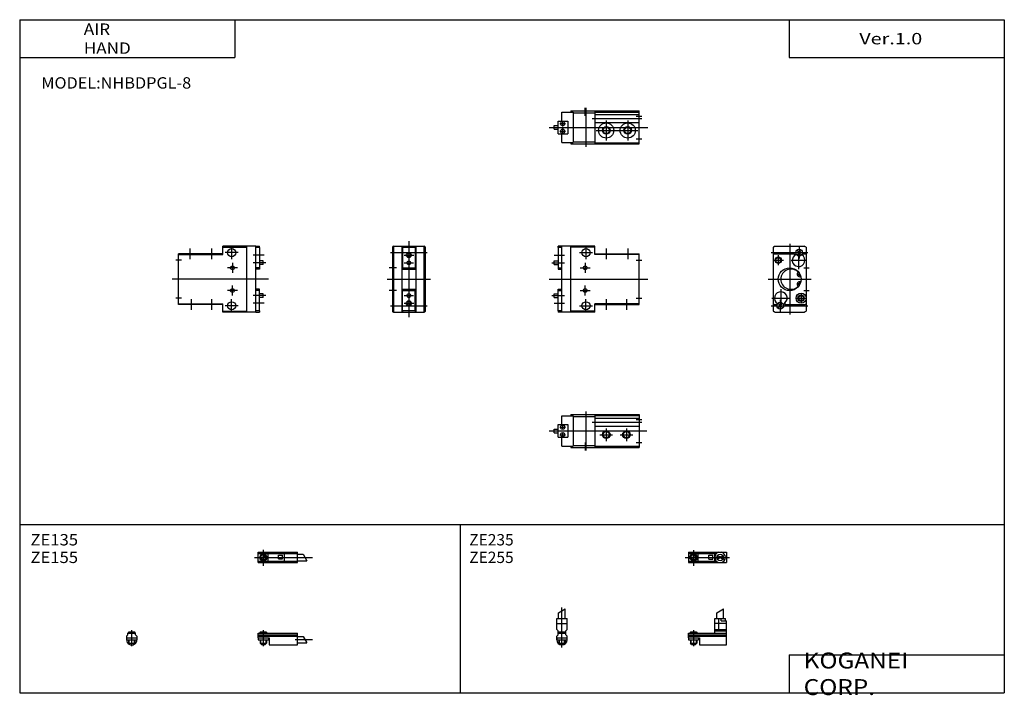
# Model space of a CAD drawing. Extents: x -194 to 195, y -135 to 133.
import ezdxf

# ---------------------------------------------------------------- set-up
doc = ezdxf.new("R2010")
doc.units = 0
doc.layers.get('0').update_dxf_attribs({"linetype": 'CONTINUOUS'})

# ---------------------------------------------------------------- blocks, each defined once
blk = doc.blocks.new('NHBDPGL-8-12')
at = {"color": 200, "linetype": 'CONTINUOUS'}
for p, q in [((-1.32, 0), (16.24, 0)), ((2, 2.83), (2, -3.35))]:
    blk.add_line(p, q, dxfattribs=at)
at = {"color": 4, "linetype": 'CONTINUOUS'}
for p, q in [((0, 2.05), (0, -2.05)), ((0, 2.05), (15, 2.05)), ((0, 1.5), (11.03, 1.5)), ((0.96, -0.71), (2.69, 1.02)), ((1.31, -1.07), (3.05, 0.67)), ((3.9, -1.5), (3.9, 1.5)), ((8, -0.7), (8, 0.9)), ((8, 0.9), (9.6, 0.9)), ((9.6, -0.7), (9.6, 0.9)), ((10.4, -1.5), (10.4, 1.5)), ((15, 2.05), (15, -2.05)), ((0, -1.5), (11.03, -1.5)), ((0, -2.05), (15, -2.05)), ((8, -0.7), (9.6, -0.7))]:
    blk.add_line(p, q, dxfattribs=at)
for centre, radius in [((2, 0), 1.4), ((2, 0), 1.25), ((12.5, 0), 1.3), ((11.85, 0), 0.5), ((11.85, 0), 0.29), ((13.15, 0), 0.5), ((13.15, 0), 0.29)]:
    blk.add_circle(centre, radius, dxfattribs=at)
at = {"color": 200, "linetype": 'CONTINUOUS'}
blk.add_circle((2, 0), 1.05, dxfattribs=at)
at = {"color": 4, "linetype": 'CONTINUOUS'}
for start, end in [(102.7063, 257.6531), (282.3469, 77.2937)]:
    blk.add_arc((12.5, 0), 2.1, start, end, dxfattribs=at)
blk = doc.blocks.new('NHBDPGL-8-11')
at = {"color": 200, "linetype": 'CONTINUOUS'}
for p, q in [((-1.3, 8.14), (1.3, 9.65)), ((0, -5.55), (0, 10.15)), ((-1.02, 0), (-1.02, 0.6)), ((1.02, 0), (1.02, 0.6)), ((-1.02, -4.12), (-1.02, -2.6)), ((1.02, -4.12), (1.02, -2.6))]:
    blk.add_line(p, q, dxfattribs=at)
at = {"color": 4, "linetype": 'CONTINUOUS'}
for p, q in [((-1.3, 5.9), (-1.3, 8.14)), ((1.3, 5.9), (1.3, 9.65)), ((-2.05, 5.9), (2.05, 5.9)), ((-2.05, 1.5), (-2.05, 5.9)), ((-2.05, 3.9), (2.05, 3.9)), ((2.05, 1.5), (2.05, 5.9)), ((-2.05, 1.5), (-1.5, 0.95)), ((-1.5, -0.55), (-1.5, 0.95)), ((-1.5, 0), (1.5, 0)), ((-1.25, 0.4), (-1.05, 0.6)), ((-1.25, 0.4), (1.25, 0.4)), ((-1.25, 0), (-1.25, 0.4)), ((-1.05, 0.6), (1.05, 0.6)), ((1.05, 0.6), (1.25, 0.4)), ((1.25, 0.4), (1.25, 0)), ((1.5, 0.95), (2.05, 1.5)), ((1.5, -0.55), (1.5, 0.95)), ((-2.05, -1.1), (-1.5, -0.55)), ((-2.05, -2.55), (-2.05, -1.1)), ((-2.05, -1.8), (2.05, -1.8)), ((-2, -1.8), (-2, -2.6)), ((-2, -2.6), (2, -2.6)), ((-1.25, -2.6), (-1.25, -3.9)), ((1.25, -2.6), (1.25, -3.9)), ((2.05, -1.1), (1.5, -0.55)), ((2, -1.8), (2, -2.6)), ((2.05, -2.64), (2.05, -1.1)), ((-1.25, -3.9), (1.25, -3.9)), ((-0.75, -4.4), (-1.25, -3.9)), ((-0.75, -4.4), (0.75, -4.4)), ((1.25, -3.9), (0.75, -4.4))]:
    blk.add_line(p, q, dxfattribs=at)
blk.add_arc((0, -2.55), 2.05, 180, 0, dxfattribs=at)
blk = doc.blocks.new('NHBDPGL-8-10')
at = {"color": 200, "linetype": 'CONTINUOUS'}
for p, q in [((11.2, 8.14), (13.8, 9.65)), ((0.95, 0.6), (0.95, 0)), ((2, 1.28), (2, -5.07)), ((3.05, 0.6), (3.05, 0)), ((0.95, -2.6), (0.95, -4.1)), ((3.05, -2.6), (3.05, -4.1)), ((0.75, -3.9), (3.25, -3.9))]:
    blk.add_line(p, q, dxfattribs=at)
at = {"color": 4, "linetype": 'CONTINUOUS'}
for p, q in [((11.2, 5.9), (11.2, 8.14)), ((13.8, 5.9), (13.8, 9.65)), ((10.4, 0), (10.4, 5.9)), ((10.4, 5.9), (14.6, 5.9)), ((15, 3.9), (10.4, 3.9)), ((12.05, 1.5), (12.05, 5.9)), ((12.95, 4.9), (12.95, 5.9)), ((12.95, 4.9), (15, 4.9)), ((14.6, 4.9), (14.6, 5.9)), ((15, -4.6), (15, 4.9)), ((0, -1.8), (0, 0)), ((0, 0), (15, 0)), ((0.75, 0.4), (0.95, 0.6)), ((0.75, 0.4), (3.25, 0.4)), ((0.75, 0), (0.75, 0.4)), ((0.95, 0.6), (3.05, 0.6)), ((3.05, 0.6), (3.25, 0.4)), ((3.25, 0.4), (3.25, 0)), ((10.4, 0.95), (12.05, 1.5)), ((10.4, 1.5), (15, 1.5)), ((10.4, 0.95), (15, 0.95)), ((0, -0.55), (15, -0.55)), ((0, -1.1), (15, -1.1)), ((0, -1.8), (0, -2.6)), ((0, -1.8), (4.3, -1.8)), ((0, -2.6), (4, -2.6)), ((0.75, -2.6), (0.75, -3.9)), ((3.25, -2.6), (3.25, -3.9)), ((4, -1.8), (4, -2.6)), ((4.3, -1.8), (4.3, -4.6)), ((1.25, -4.4), (0.75, -3.9)), ((1.25, -4.4), (2.75, -4.4)), ((3.25, -3.9), (2.75, -4.4)), ((4.3, -4.6), (15, -4.6))]:
    blk.add_line(p, q, dxfattribs=at)
blk = doc.blocks.new('NHBDPGL-8-9')
at = {"color": 200, "linetype": 'CONTINUOUS'}
for p, q in [((-1.41, 0), (21.5, 0)), ((2, 2.94), (2, -3.3)), ((17.75, 1.3), (19.25, -1.3))]:
    blk.add_line(p, q, dxfattribs=at)
at = {"color": 4, "linetype": 'CONTINUOUS'}
for p, q in [((0, -2.05), (0, 2.05)), ((0, 2.05), (15.5, 2.05)), ((0, 1.5), (15.5, 1.5)), ((0.96, -0.69), (2.69, 1.04)), ((1.31, -1.04), (3.04, 0.69)), ((3.9, -1.5), (3.9, 1.5)), ((8, -0.6), (8, 0.9)), ((8, 0.9), (9.6, 0.9)), ((9.6, -0.6), (9.6, 0.9)), ((10.4, -1.5), (10.4, 1.5)), ((15.5, -2.05), (15.5, 2.05)), ((15.5, 1.3), (17.75, 1.3)), ((0, -1.5), (15.5, -1.5)), ((0, -2.05), (15.5, -2.05)), ((8, -0.6), (9.6, -0.6)), ((15.5, -1.3), (19.25, -1.3))]:
    blk.add_line(p, q, dxfattribs=at)
for radius in [1.4, 1.25]:
    blk.add_circle((2, 0), radius, dxfattribs=at)
at = {"color": 200, "linetype": 'CONTINUOUS'}
blk.add_circle((2, 0), 1.05, dxfattribs=at)
blk = doc.blocks.new('NHBDPGL-8-8')
at = {"color": 4, "linetype": 'CONTINUOUS'}
for p, q in [((-1.5, -0.55), (-1.5, 0)), ((-1.5, 0), (1.5, 0)), ((-1.25, 0.4), (-1.05, 0.6)), ((-1.25, 0), (-1.25, 0.4)), ((-1.25, 0.4), (1.25, 0.4)), ((-1.05, 0.6), (1.05, 0.6)), ((1.05, 0.6), (1.25, 0.4)), ((1.25, 0.4), (1.25, 0)), ((1.5, -0.55), (1.5, 0)), ((-2.05, -1.1), (-1.5, -0.55)), ((-2.05, -1.1), (-2.05, -2.55)), ((-2.05, -1.8), (2.05, -1.8)), ((-2.05, -2.6), (2.05, -2.6)), ((-1.25, -2.6), (-1.25, -3.9)), ((1.25, -2.6), (1.25, -3.9)), ((1.5, -0.55), (2.05, -1.1)), ((2.05, -1.1), (2.05, -2.55)), ((-1.25, -3.9), (1.25, -3.9)), ((-0.75, -4.4), (-1.25, -3.9)), ((1.25, -3.9), (0.75, -4.4))]:
    blk.add_line(p, q, dxfattribs=at)
at = {"color": 200, "linetype": 'CONTINUOUS'}
for p, q in [((-1.05, 0), (-1.05, 0.6)), ((0, -5.07), (0, 1.29)), ((1.05, 0), (1.05, 0.6)), ((-1.05, -4.1), (-1.05, -2.6)), ((1.05, -4.1), (1.05, -2.6))]:
    blk.add_line(p, q, dxfattribs=at)
at = {"color": 4, "linetype": 'CONTINUOUS'}
blk.add_arc((0, -2.55), 2.05, 179.9563, 360, dxfattribs=at)
blk = doc.blocks.new('NHBDPGL-8-7')
at = {"color": 4, "linetype": 'CONTINUOUS'}
for p, q in [((0, -1.8), (0, 0)), ((0, 0), (15.5, 0)), ((0.75, 0.4), (0.95, 0.6)), ((0.75, 0.4), (3.25, 0.4)), ((0.75, 0), (0.75, 0.4)), ((0.95, 0.6), (3.05, 0.6)), ((3.05, 0.6), (3.25, 0.4)), ((3.25, 0.4), (3.25, 0)), ((15.5, -4.6), (15.5, 0)), ((0, -0.55), (15.5, -0.55)), ((0, -1.1), (15.5, -1.1)), ((0, -1.8), (0, -2.6)), ((0, -1.8), (4.3, -1.8)), ((0, -2.6), (4, -2.6)), ((0.75, -2.6), (0.75, -3.9)), ((3.25, -2.6), (3.25, -3.9)), ((4, -1.8), (4, -2.6)), ((4.3, -1.8), (4.3, -4.6)), ((15.5, -1.2), (17.75, -1.2)), ((15.5, -3.8), (19.25, -3.8)), ((1.25, -4.4), (0.75, -3.9)), ((1.25, -4.4), (2.75, -4.4)), ((3.25, -3.9), (2.75, -4.4)), ((4.3, -4.6), (15.5, -4.6))]:
    blk.add_line(p, q, dxfattribs=at)
at = {"color": 200, "linetype": 'CONTINUOUS'}
for p, q in [((0.95, 0.6), (0.95, 0)), ((2, 1.29), (2, -5.07)), ((3.05, 0.6), (3.05, 0)), ((0.95, -2.6), (0.95, -4.1)), ((3.05, -2.6), (3.05, -4.1)), ((14.65, -2.5), (21.5, -2.5)), ((17.75, -1.2), (19.25, -3.8)), ((0.75, -3.9), (3.25, -3.9))]:
    blk.add_line(p, q, dxfattribs=at)
blk = doc.blocks.new('NHBDPGL-8-6')
at = {"color": 2, "linetype": 'CONTINUOUS'}
for p, q in [((-26, 12.1), (-26, 7.9)), ((-17.5, 12.1), (-17.5, 7.9)), ((-9.5, 13.1), (-9.5, 7.9)), ((-6.9, 10.5), (-12.1, 10.5)), ((3.3, 9.5), (-1, 9.5)), ((-29.37, 7.5), (-31.56, 7.5)), ((-7.2, 4.5), (-11.2, 4.5)), ((-9.2, 6.5), (-9.2, 2.5)), ((4, 6.5), (-1, 6.5)), ((5, 0), (-32.99, 0)), ((-9.2, -6.5), (-9.2, -2.5)), ((-29.37, -7.5), (-31.56, -7.5)), ((-7.2, -4.5), (-11.2, -4.5)), ((4, -6.5), (-1, -6.5)), ((-25.5, -7.9), (-25.5, -12.1)), ((-17.5, -7.9), (-17.5, -12.1)), ((-6.9, -10.5), (-12.1, -10.5)), ((-9.5, -13.1), (-9.5, -7.9)), ((3.3, -9.5), (-1, -9.5))]:
    blk.add_line(p, q, dxfattribs=at)
at = {"color": 7, "linetype": 'CONTINUOUS'}
for p, q in [((-13, 9.73), (-13, 13)), ((0, 13), (-13, 13)), ((-13, 12.62), (-3.5, 12.62)), ((-3.5, -13), (-3.5, 13)), ((0, 13), (1.5, 13)), ((0, -13), (0, 13)), ((1.5, 12.5), (0, 12.5)), ((1.5, 12.5), (1.5, 13)), ((1.5, 12.5), (1.5, 4)), ((-30.5, -10), (-30.5, 10)), ((-13, 10), (-30.5, 10)), ((-30.5, 9.73), (-13, 9.73)), ((1.5, 4.5), (0, 4.5)), ((1.5, 4), (0, 4)), ((3, 7.25), (1.5, 7.25)), ((3, 5.75), (1.5, 5.75)), ((3, 5.75), (3, 7.25)), ((1.5, -4), (0, -4)), ((1.5, -4.5), (0, -4.5)), ((1.5, -12.5), (1.5, -4)), ((3, -5.75), (1.5, -5.75)), ((3, -7.25), (1.5, -7.25)), ((3, -7.25), (3, -5.75)), ((-30.5, -9.73), (-13, -9.73)), ((-13, -10), (-30.5, -10)), ((-13, -13), (-13, -9.73)), ((-13, -12.62), (-3.5, -12.62)), ((0, -13), (-13, -13)), ((1.5, -12.5), (0, -12.5)), ((0, -13), (1.5, -13)), ((1.5, -12.5), (1.5, -13))]:
    blk.add_line(p, q, dxfattribs=at)
for centre, radius in [((-9.5, 10.5), 1.6), ((-9.2, 4.5), 0.75), ((-9.2, -4.5), 0.75), ((-9.5, -10.5), 1.6)]:
    blk.add_circle(centre, radius, dxfattribs=at)
blk = doc.blocks.new('NHBDPGL-8-5')
at = {"color": 7, "linetype": 'CONTINUOUS'}
for p, q in [((0, 6), (4.5, 6)), ((0, 2.5), (0, 6)), ((3.5, 6.5), (30.5, 6.5)), ((3.5, 6.5), (3.5, 6)), ((4.5, 6), (4.5, -6)), ((4.5, 5.71), (13, 5.71)), ((13, 6.5), (13, -6.5)), ((13, 6.07), (30.5, 6.07)), ((13, 5.1), (30.5, 5.1)), ((30.5, 6.5), (30.5, -6.5)), ((-3, -0.75), (-3, 0.75)), ((-3, 0.75), (-1.5, 0.75)), ((-1.5, 2.5), (2.3, 2.5)), ((-1.5, -2.5), (-1.5, 2.5)), ((2.3, 2.5), (2.3, -2.5)), ((13, 1.9), (30.5, 1.9)), ((-3, -0.75), (-1.5, -0.75)), ((-1.5, -2.5), (2.3, -2.5)), ((0, -6), (0, -2.5)), ((0, -6), (4.5, -6)), ((3.5, -6), (3.5, -6.5)), ((3.5, -6.5), (30.5, -6.5)), ((4.5, -5.71), (13, -5.71)), ((13, -6.07), (30.5, -6.07))]:
    blk.add_line(p, q, dxfattribs=at)
at = {"color": 2, "linetype": 'CONTINUOUS'}
for p, q in [((9.5, 7.71), (9.5, -7.69)), ((29.37, 4.5), (31.59, 4.5)), ((-5, 0), (33.5, 0)), ((-0.84, 1.5), (1.45, 1.5)), ((0.3, 0.54), (0.3, 2.5)), ((12, 3.5), (31.59, 3.5)), ((17.5, 1), (17.5, -4)), ((25.5, 1), (25.5, -4)), ((-0.87, -1.5), (1.42, -1.5)), ((0.3, -2.5), (0.3, -0.59)), ((15, -1.5), (20, -1.5)), ((23, -1.5), (28, -1.5)), ((9.2, -4.58), (9.2, -7.69)), ((29.37, -4.5), (31.59, -4.5))]:
    blk.add_line(p, q, dxfattribs=at)
at = {"color": 7, "linetype": 'CONTINUOUS'}
for centre, radius in [((0.3, 1.5), 0.85), ((0.3, -1.5), 0.85), ((17.5, -1.5), 1.23), ((25.5, -1.5), 1.23)]:
    blk.add_circle(centre, radius, dxfattribs=at)
at = {"color": 2, "linetype": 'CONTINUOUS'}
for centre in [(17.5, -1.5), (25.5, -1.5)]:
    blk.add_circle(centre, 1.5, dxfattribs=at)
blk = doc.blocks.new('NHBDPGL-8-4')
at = {"color": 7, "linetype": 'CONTINUOUS'}
for p, q in [((0, 6), (4.5, 6)), ((0, 2.5), (0, 6)), ((3.5, 6.5), (30.5, 6.5)), ((3.5, 6.5), (3.5, 6)), ((4.5, 6), (4.5, -6)), ((4.5, 5.71), (13, 5.71)), ((13, 6.5), (13, -6.5)), ((13, 6.07), (30.5, 6.07)), ((13, 5.1), (30.5, 5.1)), ((30.5, -6.5), (30.5, 6.5)), ((-3, -0.75), (-3, 0.75)), ((-3, 0.75), (-1.5, 0.75)), ((-1.5, 2.5), (2.3, 2.5)), ((-1.5, -2.5), (-1.5, 2.5)), ((2.3, 2.5), (2.3, -2.5)), ((13, 1.9), (30.5, 1.9)), ((-3, -0.75), (-1.5, -0.75)), ((-1.5, -2.5), (2.3, -2.5)), ((0, -6), (0, -2.5)), ((0, -6), (4.5, -6)), ((3.5, -6), (3.5, -6.5)), ((3.5, -6.5), (30.5, -6.5)), ((4.5, -5.71), (13, -5.71)), ((13, -6.07), (30.5, -6.07))]:
    blk.add_line(p, q, dxfattribs=at)
at = {"color": 2, "linetype": 'CONTINUOUS'}
for p, q in [((9.2, 4.58), (9.2, 7.71)), ((9.5, 7.71), (9.5, -7.69)), ((29.37, 4.5), (31.59, 4.5)), ((-5, 0), (33.99, 0)), ((-0.84, 1.5), (1.45, 1.5)), ((0.3, 0.35), (0.3, 2.5)), ((12, 3.5), (31.59, 3.5)), ((17.5, 2.8), (17.5, -5.2)), ((26, 2.8), (26, -5.2)), ((-0.87, -1.5), (1.42, -1.5)), ((0.3, -2.5), (0.3, -0.35)), ((13.5, -1.2), (30, -1.2)), ((29.37, -4.5), (31.59, -4.5))]:
    blk.add_line(p, q, dxfattribs=at)
at = {"color": 7, "linetype": 'CONTINUOUS'}
for centre, radius in [((0.3, 1.5), 0.85), ((17.5, -1.2), 3), ((17.5, -1.2), 1.23), ((26, -1.2), 3), ((26, -1.2), 1.23), ((0.3, -1.5), 0.85)]:
    blk.add_circle(centre, radius, dxfattribs=at)
at = {"color": 2, "linetype": 'CONTINUOUS'}
for centre in [(17.5, -1.2), (26, -1.2)]:
    blk.add_circle(centre, 1.5, dxfattribs=at)
blk = doc.blocks.new('NHBDPGL-8-3')
at = {"color": 7, "linetype": 'CONTINUOUS'}
for p, q in [((-6.5, 12.62), (-6.5, -12.62)), ((-5.71, 13), (5.71, 13)), ((6.5, 12.62), (6.5, -12.62)), ((-6.07, 10), (1.9, 10)), ((1.9, 10), (1.9, 9.42)), ((3.04, 9.79), (4.46, 11.21)), ((4.46, 9.79), (3.04, 11.21)), ((5.1, 10), (6.07, 10)), ((5.1, 10), (5.1, 9.42)), ((-6.07, -10), (-5.1, -10)), ((-5.1, -9.42), (-5.1, -10)), ((-4.46, -11.21), (-3.04, -9.79)), ((-3.04, -11.21), (-4.46, -9.79)), ((-1.9, -9.42), (-1.9, -10)), ((-1.9, -10), (6.07, -10)), ((-5.71, -13), (5.71, -13))]:
    blk.add_line(p, q, dxfattribs=at)
at = {"color": 2, "linetype": 'CONTINUOUS'}
for p, q in [((0, 14), (0, -14)), ((3.75, 12.85), (3.75, 8.15)), ((-7.29, 10.5), (7.22, 10.5)), ((-4.5, 9.5), (-4.5, 5.5)), ((3.5, 10), (3.5, 4)), ((-6.5, 7.5), (-2.5, 7.5)), ((0.55, 7.5), (6.75, 7.5)), ((5.64, 4.5), (7.7, 4.5)), ((-8.5, 0), (8.5, 0)), ((-7, -7.5), (0, -7.5)), ((-3.5, -4), (-3.5, -10)), ((2.5, -7.5), (6.5, -7.5)), ((4.5, -5.5), (4.5, -9.5)), ((5.64, -4.5), (7.7, -4.5)), ((-7.29, -10.5), (7.22, -10.5)), ((-3.75, -8.15), (-3.75, -12.85))]:
    blk.add_line(p, q, dxfattribs=at)
at = {"color": 7, "linetype": 'CONTINUOUS'}
for centre, radius in [((3.75, 10.5), 1.35), ((-4.5, 7.5), 1.01), ((0, 0), 4.5), ((4.5, -7.5), 2), ((4.5, -7.5), 1.01), ((-3.75, -10.5), 1.35)]:
    blk.add_circle(centre, radius, dxfattribs=at)
at = {"color": 2, "linetype": 'CONTINUOUS'}
for centre in [(-4.5, 7.5), (4.5, -7.5)]:
    blk.add_circle(centre, 1.25, dxfattribs=at)
at = {"color": 7, "linetype": 'CONTINUOUS'}
for centre, radius, start, end in [((0, 0), 14.2, 113.7242, 117.2418), ((0, 0), 14.2, 62.7582, 66.2758), ((0, 0), 11.7, 121.2733, 123.749), ((3.5, 7.5), 2.5, 111.5699, 58.9028), ((0, 0), 11.7, 56.251, 58.7267), ((0.5, 0), 4, 44.3615, 315.6385), ((3.96, 2), 1, 127.1808, 293.7766), ((3.96, 2), 0.5, 113.0798, 300.4649), ((3.96, -2), 1, 66.2234, 232.8192), ((3.96, -2), 0.5, 59.5356, 246.9197), ((-3.5, -7.5), 2.5, 291.5699, 238.9028), ((0, 0), 11.7, 236.251, 238.7267), ((0, 0), 11.7, 301.2733, 303.749), ((0, 0), 14.2, 242.7582, 246.2758), ((0, 0), 14.2, 293.7242, 297.2418)]:
    blk.add_arc(centre, radius, start, end, dxfattribs=at)
blk = doc.blocks.new('NHBDPGL-8-2')
at = {"color": 7, "linetype": 'CONTINUOUS'}
for p, q in [((-6.5, 12.73), (-6.5, -12.73)), ((-6.07, 13), (6.07, 13)), ((-6, 13), (-6, -13)), ((-2.8, 13), (-2.8, -13)), ((-2.5, 12.5), (-2.5, 13)), ((-2.5, 12.5), (-2.5, 4)), ((2.5, 12.5), (-2.5, 12.5)), ((2.5, 12.5), (2.5, 13)), ((2.5, 12.5), (2.5, 4)), ((2.8, 13), (2.8, -13)), ((6, 13), (6, -13)), ((6.5, 12.73), (6.5, -12.73)), ((-2.5, 4.5), (2.5, 4.5)), ((-2.5, 4), (2.5, 4)), ((-2.5, -4), (2.5, -4)), ((-2.5, -12.5), (-2.5, -4)), ((-2.5, -4.5), (2.5, -4.5)), ((2.5, -12.5), (2.5, -4)), ((-6, -13), (6, -13)), ((-2.5, -12.5), (-2.5, -13)), ((2.5, -12.5), (-2.5, -12.5)), ((2.5, -12.5), (2.5, -13))]:
    blk.add_line(p, q, dxfattribs=at)
at = {"color": 2, "linetype": 'CONTINUOUS'}
for p, q in [((0, 15), (0, -15)), ((-7.29, 10.5), (7.22, 10.5)), ((-1.88, 9.5), (2.04, 9.5)), ((-4.88, 4.5), (-7.7, 4.5)), ((-1.88, 6.5), (1.91, 6.5)), ((-8.5, 0), (8.53, 0)), ((-4.88, -4.5), (-7.7, -4.5)), ((-1.88, -6.5), (1.91, -6.5)), ((-7.29, -10.5), (7.22, -10.5)), ((-1.88, -9.5), (2.04, -9.5))]:
    blk.add_line(p, q, dxfattribs=at)
for centre in [(0, 9.5), (0, -9.5)]:
    blk.add_circle(centre, 1, dxfattribs=at)
at = {"color": 7, "linetype": 'CONTINUOUS'}
for centre, radius in [((0, 9.5), 0.783), ((0, 6.5), 0.75), ((0, -6.5), 0.75), ((0, -9.5), 0.783)]:
    blk.add_circle(centre, radius, dxfattribs=at)
for centre, start, end in [((0, 3), 121.2734, 123.749), ((0, 3), 56.251, 58.7267), ((0, -3), 236.251, 238.7266), ((0, -3), 301.2733, 303.749)]:
    blk.add_arc(centre, 11.7, start, end, dxfattribs=at)
blk = doc.blocks.new('NHBDPGL-8-1')
at = {"color": 7, "linetype": 'CONTINUOUS'}
for p, q in [((-1.5, 12.5), (-1.5, 13)), ((13, 13), (-1.5, 13)), ((-1.5, 12.5), (-1.5, 4)), ((0, 12.5), (-1.5, 12.5)), ((0, -13), (0, 13)), ((3.5, -13), (3.5, 13)), ((13, 12.62), (3.5, 12.62)), ((13, 9.73), (13, 13)), ((13, 10), (30.5, 10)), ((30.5, 9.73), (13, 9.73)), ((30.5, -10), (30.5, 10)), ((-3, 7.25), (-1.5, 7.25)), ((-3, 5.75), (-3, 7.25)), ((-3, 5.75), (-1.5, 5.75)), ((-1.5, 4.5), (0, 4.5)), ((-1.5, 4), (0, 4)), ((-3, -5.75), (-1.5, -5.75)), ((-3, -7.25), (-3, -5.75)), ((-3, -7.25), (-1.5, -7.25)), ((-1.5, -12.5), (-1.5, -4)), ((-1.5, -4), (0, -4)), ((-1.5, -4.5), (0, -4.5)), ((30.5, -9.73), (13, -9.73)), ((13, -13), (13, -9.73)), ((13, -10), (30.5, -10)), ((-1.5, -12.5), (-1.5, -13)), ((0, -12.5), (-1.5, -12.5)), ((13, -13), (-1.5, -13)), ((13, -12.62), (3.5, -12.62))]:
    blk.add_line(p, q, dxfattribs=at)
at = {"color": 2, "linetype": 'CONTINUOUS'}
for p, q in [((9.5, 13.1), (9.5, 7.9)), ((17.5, 12.1), (17.5, 7.9)), ((26, 12.1), (26, 7.9)), ((-3, 9.5), (1, 9.5)), ((6.9, 10.5), (12.1, 10.5)), ((-4, 6.5), (1, 6.5)), ((7.2, 4.5), (11.2, 4.5)), ((9.2, 6.5), (9.2, 2.5)), ((29.37, 7.5), (31.56, 7.5)), ((-5, 0), (33.99, 0)), ((9.2, -6.5), (9.2, -2.5)), ((-4, -6.5), (1, -6.5)), ((7.2, -4.5), (11.2, -4.5)), ((29.37, -7.5), (31.56, -7.5)), ((-3, -9.5), (1, -9.5)), ((6.9, -10.5), (12.1, -10.5)), ((9.5, -13.1), (9.5, -7.9)), ((17.5, -7.9), (17.5, -12.1)), ((25.5, -7.9), (25.5, -12.1))]:
    blk.add_line(p, q, dxfattribs=at)
at = {"color": 7, "linetype": 'CONTINUOUS'}
for centre, radius in [((9.5, 10.5), 1.6), ((9.2, 4.5), 0.75), ((9.2, -4.5), 0.75), ((9.5, -10.5), 1.6)]:
    blk.add_circle(centre, radius, dxfattribs=at)

msp = doc.modelspace()

# ---------------------------------------------------------------- linework, layer by layer
at = {"color": 7, "linetype": 'CONTINUOUS'}
for p, q in [((-194.25, 132.6), (-194.25, -133.5)), ((-194.25, 132.6), (194.8, 132.6)), ((-109.25, 132.6), (-109.25, 117.6)), ((109.8, 132.6), (109.8, 117.6)), ((194.8, 132.6), (194.8, -133.5)), ((-194.25, 117.6), (-109.25, 117.6)), ((109.8, 117.6), (194.8, 117.6)), ((-194.25, -66.98), (194.8, -66.98)), ((-20.2, -66.98), (-20.2, -133.43)), ((109.8, -118.5), (194.8, -118.5)), ((109.8, -118.5), (109.8, -133.5)), ((-194.25, -133.5), (194.8, -133.5))]:
    msp.add_line(p, q, dxfattribs=at)

# ---------------------------------------------------------------- block references
at = {"linetype": 'ByBlock'}
for name, p in [('NHBDPGL-8-4', (20, 90)), ('NHBDPGL-8-6', (-101, 30)), ('NHBDPGL-8-2', (-40.5, 30)), ('NHBDPGL-8-1', (20, 30)), ('NHBDPGL-8-3', (110, 30)), ('NHBDPGL-8-5', (20, -30)), ('NHBDPGL-8-9', (-100, -80)), ('NHBDPGL-8-12', (70, -80)), ('NHBDPGL-8-11', (20, -110)), ('NHBDPGL-8-10', (70, -110)), ('NHBDPGL-8-8', (-150, -110)), ('NHBDPGL-8-7', (-100, -110))]:
    msp.add_blockref(name, p, dxfattribs=at)

# ---------------------------------------------------------------- texts
at = {"color": 7, "linetype": 'CONTINUOUS'}
for s, insert, char_height, attachment_point in [('\\W1.101;\\A1;AIR HAND', (-168.92, 125.1), 4.5, 4), ('\\W1.273;\\A1;Ver.1.0', (137.5, 125.1), 4.5, 4), ('\\W1.047;\\A1;MODEL:NHBDPGL-8', (-185.72, 107.6), 4.5, 4), ('\\W1.071;\\A1;ZE135', (-189.98, -70.76), 4.5, 1), ('\\A1;ZE235', (-16.61, -70.76), 4.5, 1), ('\\W1.071;\\A1;ZE155', (-189.98, -77.71), 4.5, 1), ('\\A1;ZE255', (-16.61, -77.71), 4.5, 1), ('\\W1.121;\\A1;KOGANEI CORP.', (115.53, -126), 6.3, 4)]:
    msp.add_mtext(s, dxfattribs=dict(at, insert=insert, char_height=char_height, attachment_point=attachment_point))

doc.saveas('drawing.dxf')
